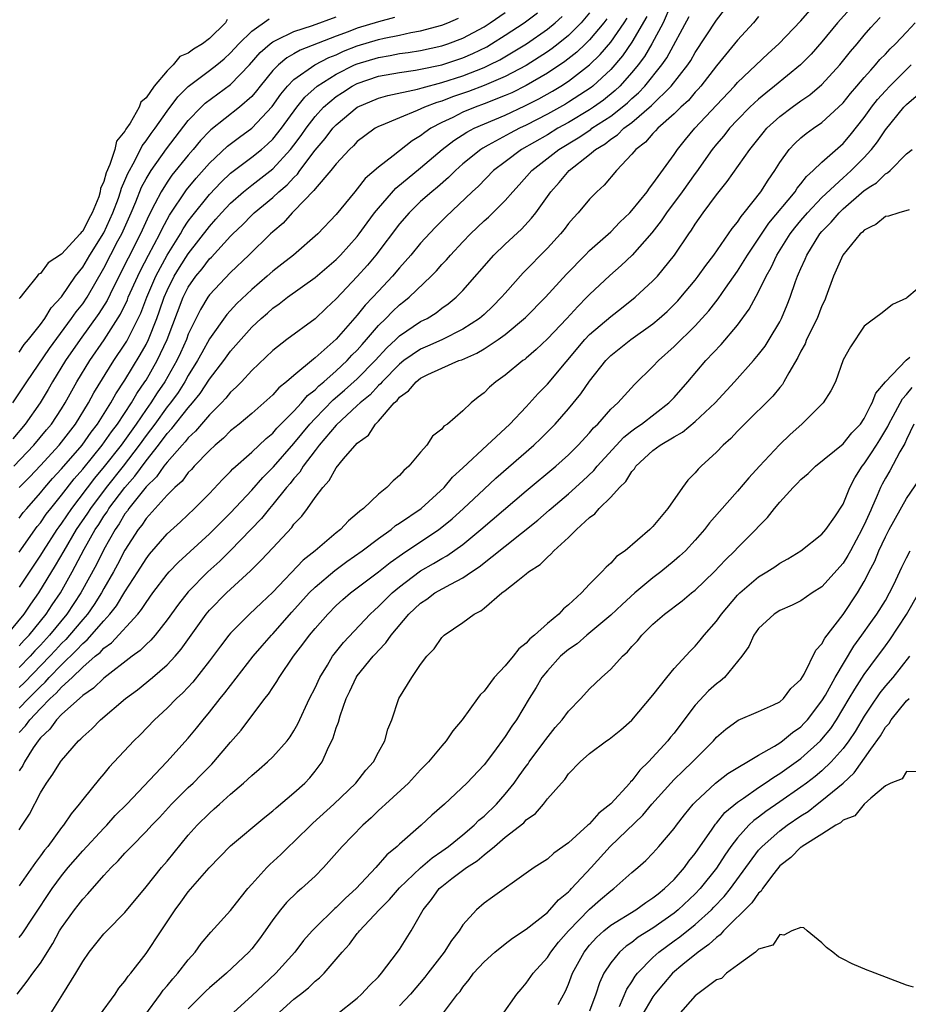
# Model space of a CAD drawing. Units: inches. Extents: x 2616000 to 2619000, y 1521000 to 1524000.
# Drawn here: x 2618465 to 2618549, y 1521048 to 1521141 of the extents above; entities that cross this region are included whole.
import ezdxf

# ---------------------------------------------------------------- set-up
doc = ezdxf.new("R2010")
doc.units = ezdxf.units.IN
doc.header["$MEASUREMENT"] = 0
doc.layers.add('LD26161521_2ft', color=254, linetype='Continuous')

msp = doc.modelspace()

# ---------------------------------------------------------------- linework, layer by layer
at = {"layer": 'LD26161521_2ft'}
for points, elevation in [([(2618464.985, 1521097), (2618465.988, 1521098.012), (2618467, 1521099.084), (2618468.767, 1521101), (2618469, 1521101.278), (2618470.333, 1521103), (2618471.558, 1521105), (2618472.057, 1521105.943), (2618473.96, 1521109), (2618475, 1521110.563), (2618475.165, 1521110.835), (2618476.257, 1521113), (2618476.495, 1521113.505), (2618477.063, 1521115), (2618477.923, 1521117), (2618479.008, 1521118.992), (2618480.259, 1521121), (2618480.522, 1521121.478), (2618481, 1521122.193), (2618481.337, 1521122.663), (2618483, 1521124.74), (2618484.104, 1521125.897), (2618485, 1521126.747), (2618487, 1521128.263), (2618487.923, 1521129), (2618488.509, 1521129.492), (2618489, 1521129.973), (2618489.819, 1521131), (2618491.282, 1521133), (2618492.039, 1521133.96), (2618493.207, 1521135), (2618495, 1521136.122), (2618496.74, 1521137), (2618497, 1521137.114), (2618499, 1521137.72), (2618500.105, 1521137.895), (2618501, 1521138.072), (2618501.817, 1521138.183), (2618503, 1521138.379), (2618505, 1521138.808), (2618505.585, 1521139), (2618507, 1521139.529), (2618509, 1521140.618), (2618509.598, 1521141), (2618511, 1521141.976)], 7754), ([(2618526.683, 1521142.684), (2618525.95, 1521141), (2618524.887, 1521139), (2618524.192, 1521137.809), (2618523.585, 1521137), (2618523, 1521136.291), (2618521.861, 1521135), (2618521.423, 1521134.577), (2618520.318, 1521133.682), (2618519.375, 1521133), (2618519, 1521132.749), (2618517, 1521131.564), (2618515.989, 1521131), (2618515, 1521130.398), (2618512.563, 1521129), (2618511, 1521127.829), (2618509.911, 1521127), (2618508.466, 1521125.534), (2618507.885, 1521125), (2618505.383, 1521122.617), (2618504.38, 1521121.62), (2618503, 1521120.12), (2618502.076, 1521119), (2618501, 1521117.791), (2618500.333, 1521117), (2618499, 1521115.595), (2618498.464, 1521115), (2618497.747, 1521114.254), (2618497, 1521113.308), (2618495, 1521111.029), (2618493, 1521109.257), (2618492.846, 1521109.154), (2618491, 1521107.605), (2618490.306, 1521107), (2618489.579, 1521106.421), (2618489, 1521105.772), (2618488.158, 1521105), (2618487, 1521104.001), (2618485.806, 1521103), (2618485, 1521102.348), (2618484.329, 1521101.671), (2618483.533, 1521101), (2618483, 1521100.487), (2618481.569, 1521099), (2618481.306, 1521098.694), (2618481, 1521098.403), (2618480.404, 1521097.596), (2618479.731, 1521097), (2618479, 1521096.273), (2618477, 1521094.061), (2618476.585, 1521093.415), (2618476.257, 1521093), (2618475, 1521091.06), (2618474.301, 1521089.699), (2618473.914, 1521089), (2618473, 1521087.409), (2618472.782, 1521087), (2618472.091, 1521085.909), (2618471.449, 1521085), (2618471, 1521084.489), (2618469.765, 1521083), (2618469.406, 1521082.594), (2618469, 1521082.205), (2618468.415, 1521081.585), (2618467.896, 1521081), (2618465.493, 1521078.507), (2618465, 1521078.034)], 7768), ([(2618543.673, 1521142.327), (2618542.482, 1521141), (2618541, 1521139.2), (2618539.969, 1521138.031), (2618538.96, 1521137), (2618536.518, 1521135), (2618535.669, 1521134.332), (2618535, 1521133.765), (2618534.182, 1521133), (2618533, 1521131.806), (2618532.244, 1521131), (2618531.701, 1521130.299), (2618531, 1521129.502), (2618530.603, 1521129), (2618529.127, 1521126.873), (2618529, 1521126.715), (2618527.778, 1521125), (2618526.264, 1521123), (2618525.766, 1521122.234), (2618524.882, 1521121.118), (2618523.025, 1521118.975), (2618522.002, 1521117.998), (2618520.921, 1521117.079), (2618519, 1521115.267), (2618518.75, 1521115), (2618517.87, 1521114.13), (2618516.826, 1521113), (2618515, 1521111.076), (2618513.943, 1521110.057), (2618513, 1521109.226), (2618512.876, 1521109.124), (2618512.687, 1521109), (2618511, 1521107.612), (2618510.116, 1521107), (2618509.508, 1521106.492), (2618509, 1521105.951), (2618508.457, 1521105.543), (2618507.799, 1521105), (2618507, 1521104.24), (2618505.536, 1521103), (2618505.209, 1521102.791), (2618505, 1521102.517), (2618504.137, 1521101.862), (2618503.578, 1521101), (2618503, 1521100.34), (2618501.892, 1521099), (2618501.405, 1521098.595), (2618501, 1521098.134), (2618500.385, 1521097.615), (2618499.803, 1521097), (2618499, 1521096.37), (2618497.584, 1521095), (2618497.24, 1521094.76), (2618497, 1521094.519), (2618496.16, 1521093.84), (2618495.399, 1521093), (2618495, 1521092.695), (2618493.011, 1521091), (2618491.888, 1521090.112), (2618489, 1521087.083), (2618487.921, 1521086.079), (2618486.806, 1521085), (2618485, 1521083.204), (2618484.825, 1521083), (2618484.034, 1521081.966), (2618483, 1521080.572), (2618481.432, 1521078.568), (2618480.468, 1521077.532), (2618479.874, 1521077), (2618479, 1521076.1), (2618477.806, 1521075), (2618476.427, 1521073.573), (2618475.843, 1521073), (2618473.506, 1521070.493), (2618473, 1521069.884), (2618472.585, 1521069.415), (2618471, 1521067.439), (2618470.677, 1521067), (2618469.903, 1521066.097), (2618469.181, 1521065), (2618469, 1521064.781), (2618467.684, 1521063), (2618467.369, 1521062.631), (2618467, 1521062.098), (2618466.518, 1521061.482), (2618465, 1521059.28)], 7778), ([(2618465, 1521073.782), (2618465.593, 1521074.407), (2618465.996, 1521075), (2618467, 1521076.063), (2618467.921, 1521077), (2618468.501, 1521077.499), (2618469, 1521078.087), (2618469.995, 1521079), (2618471, 1521079.962), (2618472.192, 1521081), (2618472.642, 1521081.358), (2618473, 1521081.768), (2618473.723, 1521082.278), (2618476.231, 1521085), (2618476.579, 1521085.421), (2618477, 1521086.097), (2618477.657, 1521087), (2618479, 1521088.778), (2618479.195, 1521089), (2618480.071, 1521089.929), (2618483, 1521092.592), (2618485, 1521094.574), (2618487, 1521096.737), (2618488.059, 1521097.941), (2618489.068, 1521098.933), (2618491, 1521101.149), (2618492.513, 1521103), (2618493, 1521103.528), (2618494.715, 1521105.285), (2618495.802, 1521106.198), (2618497, 1521107.282), (2618498.688, 1521109), (2618499.792, 1521110.208), (2618500.657, 1521111), (2618501, 1521111.336), (2618503, 1521112.695), (2618503.604, 1521113), (2618504.465, 1521113.535), (2618505, 1521113.955), (2618505.615, 1521114.384), (2618506.367, 1521115), (2618507, 1521115.641), (2618509.943, 1521119), (2618511, 1521120.023), (2618512.538, 1521121.462), (2618513.503, 1521122.498), (2618513.891, 1521123), (2618515.323, 1521125), (2618516.126, 1521125.874), (2618517.064, 1521127), (2618519, 1521128.514), (2618519.555, 1521129), (2618520.461, 1521129.539), (2618521, 1521129.977), (2618521.625, 1521130.375), (2618522.24, 1521131), (2618523, 1521131.567), (2618524.851, 1521133.149), (2618526.729, 1521135), (2618528.304, 1521137), (2618528.574, 1521137.426), (2618529, 1521138.179), (2618531, 1521141.227), (2618531.774, 1521142.226)], 7772), ([(2618465, 1521064.581), (2618465.283, 1521065), (2618465.949, 1521066.051), (2618467, 1521068.067), (2618467.581, 1521069), (2618468.167, 1521069.833), (2618468.895, 1521071), (2618469, 1521071.144), (2618470.614, 1521073), (2618470.822, 1521073.178), (2618471, 1521073.384), (2618471.852, 1521074.148), (2618472.69, 1521075), (2618475.062, 1521077), (2618476.175, 1521077.825), (2618477.599, 1521079), (2618479, 1521080.209), (2618479.742, 1521081), (2618480.328, 1521081.672), (2618481.26, 1521083), (2618482.697, 1521085), (2618483, 1521085.357), (2618484.626, 1521087), (2618486.89, 1521089.11), (2618487.909, 1521090.091), (2618489, 1521091.284), (2618490.794, 1521093.206), (2618491, 1521093.501), (2618491.735, 1521094.265), (2618492.272, 1521095), (2618493, 1521096.035), (2618493.735, 1521097), (2618494.35, 1521097.65), (2618495, 1521098.862), (2618495.689, 1521099.689), (2618497, 1521101.174), (2618498.05, 1521101.95), (2618498.729, 1521103), (2618499, 1521103.262), (2618500.497, 1521105), (2618500.771, 1521105.229), (2618501, 1521105.533), (2618501.865, 1521106.134), (2618502.561, 1521107), (2618503, 1521107.336), (2618503.682, 1521107.682), (2618505, 1521108.28), (2618506.629, 1521109), (2618506.906, 1521109.093), (2618508.306, 1521109.693), (2618509, 1521110.126), (2618510.334, 1521111), (2618511, 1521111.484), (2618512.926, 1521113.073), (2618514.814, 1521115), (2618516.807, 1521117.193), (2618518.578, 1521119), (2618519, 1521119.423), (2618521, 1521121.2), (2618521.874, 1521122.126), (2618522.794, 1521123), (2618523, 1521123.219), (2618524.442, 1521125), (2618524.662, 1521125.338), (2618525, 1521125.734), (2618527, 1521128.518), (2618527.324, 1521129), (2618528.068, 1521129.932), (2618528.967, 1521131), (2618531, 1521133.204), (2618532.709, 1521135), (2618533, 1521135.33), (2618535.902, 1521138.098), (2618536.901, 1521139), (2618539, 1521141.183), (2618539.839, 1521142.162)], 7776), ([(2618519, 1521141.939), (2618518.199, 1521141), (2618517, 1521139.799), (2618516.036, 1521139), (2618515.45, 1521138.55), (2618515, 1521138.237), (2618513, 1521136.961), (2618511, 1521135.91), (2618509, 1521135.05), (2618507.516, 1521134.484), (2618506.031, 1521133.969), (2618505, 1521133.573), (2618504.548, 1521133.452), (2618503.362, 1521133), (2618502.677, 1521132.676), (2618501, 1521132.007), (2618499.27, 1521131.27), (2618499, 1521131.168), (2618498.7, 1521131), (2618497.714, 1521130.286), (2618497, 1521129.741), (2618496.645, 1521129.355), (2618496.256, 1521129), (2618495, 1521127.653), (2618494.488, 1521127), (2618493, 1521125.282), (2618492.885, 1521125.116), (2618491, 1521123.148), (2618490.839, 1521123), (2618489.974, 1521122.026), (2618489, 1521121.211), (2618488.776, 1521121), (2618486.732, 1521119), (2618485, 1521117.333), (2618483, 1521115.221), (2618482.847, 1521115), (2618482.149, 1521113.851), (2618481, 1521111.493), (2618480.815, 1521111), (2618480.256, 1521109.744), (2618479.908, 1521109), (2618478.776, 1521107), (2618478.057, 1521105.942), (2618477.447, 1521105), (2618477, 1521104.389), (2618476.05, 1521103), (2618474.633, 1521101), (2618473.037, 1521098.963), (2618472.123, 1521097.877), (2618469.933, 1521095), (2618469, 1521093.625), (2618468.727, 1521093.273), (2618468.541, 1521093), (2618467.245, 1521091), (2618467, 1521090.593), (2618465, 1521087.559)], 7760), ([(2618465, 1521094.091), (2618465.379, 1521094.621), (2618465.696, 1521095), (2618467, 1521096.473), (2618467.426, 1521097), (2618468.155, 1521097.845), (2618469, 1521098.755), (2618470.935, 1521101), (2618471.787, 1521102.213), (2618472.399, 1521103), (2618473.66, 1521105), (2618474.132, 1521105.868), (2618475, 1521107.163), (2618476.448, 1521109.552), (2618477, 1521110.543), (2618477.226, 1521111), (2618478.012, 1521113), (2618478.279, 1521113.721), (2618478.713, 1521115), (2618479, 1521115.65), (2618479.672, 1521117), (2618480.17, 1521117.83), (2618481, 1521119.121), (2618483, 1521121.713), (2618483.617, 1521122.383), (2618484.151, 1521123), (2618485, 1521123.904), (2618486.226, 1521125), (2618487, 1521125.625), (2618489, 1521127.161), (2618490.686, 1521129), (2618491, 1521129.399), (2618491.68, 1521130.319), (2618492.154, 1521131), (2618493, 1521132.113), (2618493.811, 1521133), (2618495, 1521134.01), (2618495.593, 1521134.407), (2618496.524, 1521135), (2618497, 1521135.248), (2618499, 1521135.925), (2618501, 1521136.284), (2618502.501, 1521136.501), (2618503, 1521136.588), (2618505, 1521137.017), (2618507, 1521137.677), (2618507.926, 1521138.074), (2618509.27, 1521138.73), (2618509.722, 1521139), (2618511, 1521139.813), (2618512.809, 1521141), (2618514.063, 1521141.937)], 7756), ([(2618520.633, 1521141.367), (2618520.353, 1521141), (2618519, 1521139.379), (2618518.622, 1521139), (2618517.788, 1521138.212), (2618516.665, 1521137.335), (2618515, 1521136.208), (2618513, 1521135.042), (2618511.629, 1521134.371), (2618511, 1521134.093), (2618509, 1521133.309), (2618508.152, 1521133), (2618507, 1521132.519), (2618506.04, 1521132.04), (2618505, 1521131.557), (2618503.949, 1521131), (2618503.385, 1521130.615), (2618503, 1521130.293), (2618502.187, 1521129.813), (2618500.403, 1521128.403), (2618499, 1521127.334), (2618497.758, 1521126.242), (2618497, 1521125.256), (2618496.771, 1521125), (2618495, 1521122.85), (2618493.254, 1521121), (2618490.963, 1521119), (2618489.865, 1521118.136), (2618489, 1521117.482), (2618488.459, 1521117), (2618487, 1521115.75), (2618485.603, 1521114.397), (2618484.638, 1521113.363), (2618483, 1521111.051), (2618482.27, 1521109.73), (2618481.884, 1521109), (2618481, 1521107.591), (2618480.674, 1521107), (2618480.026, 1521105.974), (2618479.31, 1521105), (2618479, 1521104.618), (2618477.815, 1521103), (2618477, 1521101.918), (2618476.352, 1521101), (2618474.82, 1521099), (2618473.214, 1521097), (2618471.726, 1521095), (2618471.448, 1521094.552), (2618470.394, 1521093), (2618469.204, 1521091), (2618468.406, 1521089.594), (2618466.823, 1521087), (2618466.063, 1521085.937), (2618465.431, 1521085), (2618463.801, 1521083)], 7762), ([(2618464.383, 1521105), (2618465.711, 1521107), (2618467.848, 1521110.152), (2618469.95, 1521113), (2618470.372, 1521113.628), (2618471, 1521114.396), (2618471.411, 1521115), (2618473, 1521117.746), (2618474.335, 1521120.335), (2618474.693, 1521121), (2618475.593, 1521123), (2618476.032, 1521124.031), (2618476.582, 1521125.418), (2618477, 1521126.207), (2618477.471, 1521127), (2618478.926, 1521129.074), (2618481, 1521131.733), (2618482.212, 1521133), (2618482.608, 1521133.392), (2618485, 1521135.152), (2618486.78, 1521137), (2618487.811, 1521138.189), (2618488.747, 1521139), (2618489, 1521139.189), (2618489.333, 1521139.333), (2618491, 1521140.169), (2618492.747, 1521140.747), (2618495, 1521141.558)], 7748), ([(2618500.511, 1521141.489), (2618499, 1521141.09), (2618497, 1521140.478), (2618496.144, 1521140.144), (2618495, 1521139.736), (2618491.589, 1521138.412), (2618491, 1521138.061), (2618490.315, 1521137.685), (2618489.525, 1521137), (2618489, 1521136.462), (2618487.803, 1521135), (2618487.456, 1521134.543), (2618487, 1521134.023), (2618485.838, 1521133), (2618483.132, 1521130.868), (2618483, 1521130.74), (2618482.161, 1521129.838), (2618481.466, 1521129), (2618481, 1521128.47), (2618479.447, 1521126.553), (2618479, 1521125.917), (2618478.427, 1521125), (2618477.842, 1521123.842), (2618477.254, 1521122.746), (2618476.461, 1521121), (2618475.293, 1521118.707), (2618473.885, 1521115.885), (2618473.31, 1521114.69), (2618472.535, 1521113.465), (2618470.748, 1521111), (2618469.384, 1521109), (2618468.143, 1521107), (2618467.733, 1521106.267), (2618466.963, 1521105), (2618465.542, 1521103), (2618464.39, 1521101.609)], 7750), ([(2618464.477, 1521099), (2618466.373, 1521101), (2618467.56, 1521102.44), (2618468.041, 1521103), (2618469, 1521104.442), (2618469.342, 1521105), (2618470.436, 1521107), (2618471.666, 1521109), (2618473.022, 1521110.978), (2618474.587, 1521113.413), (2618475.232, 1521114.768), (2618475.321, 1521115), (2618476.21, 1521117), (2618476.468, 1521117.532), (2618477.231, 1521119), (2618478.302, 1521121), (2618478.526, 1521121.474), (2618479.227, 1521122.773), (2618480.825, 1521125.176), (2618481.731, 1521126.269), (2618483, 1521127.69), (2618484.7, 1521129.3), (2618485.837, 1521130.163), (2618487.006, 1521131), (2618488.931, 1521133.068), (2618489.757, 1521134.244), (2618490.389, 1521135), (2618491, 1521135.624), (2618492.98, 1521137.02), (2618494.301, 1521137.699), (2618495, 1521137.969), (2618495.707, 1521138.293), (2618497, 1521138.802), (2618499, 1521139.407), (2618499.536, 1521139.536), (2618501, 1521139.827), (2618502.071, 1521140.071), (2618503, 1521140.233), (2618505, 1521140.77), (2618505.585, 1521141), (2618506.569, 1521141.431)], 7752), ([(2618464.796, 1521049), (2618465.755, 1521050.245), (2618466.292, 1521051), (2618467, 1521051.94), (2618468.182, 1521053.818), (2618468.817, 1521055), (2618469, 1521055.301), (2618470.218, 1521057), (2618470.566, 1521057.434), (2618471, 1521058.02), (2618471.49, 1521058.511), (2618473, 1521060.252), (2618473.681, 1521061), (2618474.367, 1521061.634), (2618475, 1521062.36), (2618475.32, 1521062.68), (2618475.607, 1521063), (2618477, 1521064.401), (2618477.535, 1521065), (2618478.257, 1521065.743), (2618479.417, 1521067), (2618481, 1521068.582), (2618481.448, 1521069), (2618482.227, 1521069.773), (2618483.222, 1521070.778), (2618483.432, 1521071), (2618485, 1521072.871), (2618485.99, 1521074.01), (2618488.241, 1521077), (2618488.589, 1521077.411), (2618489, 1521078.061), (2618489.387, 1521078.612), (2618489.604, 1521079), (2618490.971, 1521081), (2618491.859, 1521082.141), (2618492.472, 1521083), (2618493, 1521083.64), (2618494.199, 1521085), (2618495, 1521085.8), (2618495.627, 1521086.373), (2618496.348, 1521087), (2618499, 1521089.012), (2618500.106, 1521089.894), (2618501.279, 1521090.721), (2618504.709, 1521093), (2618505, 1521093.221), (2618505.974, 1521094.026), (2618507.056, 1521095), (2618509, 1521096.84), (2618510.126, 1521097.874), (2618513.727, 1521101), (2618514.378, 1521101.622), (2618515.376, 1521102.624), (2618515.732, 1521103), (2618517, 1521104.444), (2618518.156, 1521105.844), (2618519, 1521107.052), (2618520.524, 1521109), (2618520.756, 1521109.244), (2618521, 1521109.485), (2618522.907, 1521111), (2618525, 1521112.49), (2618525.597, 1521113), (2618526.331, 1521113.669), (2618527, 1521114.314), (2618527.339, 1521114.662), (2618527.638, 1521115), (2618529, 1521116.63), (2618529.287, 1521117), (2618529.995, 1521118.005), (2618530.767, 1521119), (2618532.155, 1521121), (2618532.485, 1521121.515), (2618533, 1521122.129), (2618533.338, 1521122.662), (2618533.635, 1521123), (2618535.223, 1521125), (2618535.894, 1521126.106), (2618536.528, 1521127), (2618537, 1521127.759), (2618537.891, 1521129), (2618538.425, 1521129.575), (2618539, 1521130.091), (2618539.498, 1521130.502), (2618540.194, 1521131), (2618541, 1521131.548), (2618542.574, 1521133), (2618543, 1521133.423), (2618543.702, 1521134.298), (2618544.3, 1521135), (2618545, 1521135.816), (2618545.633, 1521136.52), (2618546.065, 1521137), (2618546.486, 1521137.514), (2618547, 1521138.032), (2618547.463, 1521138.537), (2618547.96, 1521139), (2618549, 1521140.091), (2618549.827, 1521141)], 7782), ([(2618465, 1521090.862), (2618466.704, 1521093.296), (2618467, 1521093.65), (2618467.548, 1521094.452), (2618467.972, 1521095), (2618469, 1521096.256), (2618470.194, 1521097.806), (2618471, 1521098.713), (2618472.858, 1521101), (2618473.734, 1521102.266), (2618474.286, 1521103), (2618475.609, 1521105), (2618476.115, 1521105.885), (2618476.899, 1521107), (2618477, 1521107.163), (2618478.056, 1521109), (2618478.997, 1521111), (2618480.515, 1521115), (2618481, 1521115.961), (2618481.72, 1521117), (2618482.307, 1521117.693), (2618483, 1521118.626), (2618483.193, 1521118.807), (2618485, 1521120.792), (2618485.206, 1521121), (2618486.13, 1521121.87), (2618487, 1521122.778), (2618487.235, 1521123), (2618489, 1521124.454), (2618489.587, 1521125), (2618490.351, 1521125.648), (2618491, 1521126.357), (2618491.332, 1521126.668), (2618491.563, 1521127), (2618493, 1521128.918), (2618493.963, 1521130.037), (2618494.685, 1521131), (2618495, 1521131.344), (2618497, 1521133.01), (2618499, 1521133.857), (2618499.887, 1521134.112), (2618502.705, 1521134.705), (2618503.154, 1521134.847), (2618505, 1521135.325), (2618507, 1521135.975), (2618509, 1521136.761), (2618509.514, 1521137), (2618510.501, 1521137.499), (2618511.769, 1521138.231), (2618513.011, 1521139), (2618515, 1521140.388), (2618515.731, 1521141), (2618516.396, 1521141.604)], 7758), ([(2618535, 1521141.586), (2618534.527, 1521141), (2618533, 1521139.341), (2618531, 1521136.91), (2618529.537, 1521135), (2618529.29, 1521134.71), (2618529, 1521134.411), (2618528.351, 1521133.648), (2618527.638, 1521133), (2618527, 1521132.364), (2618525.455, 1521131), (2618525.246, 1521130.753), (2618525, 1521130.518), (2618524.302, 1521129.697), (2618523.36, 1521129), (2618523, 1521128.545), (2618521.544, 1521127), (2618520.385, 1521125.615), (2618519.689, 1521125), (2618519, 1521124.301), (2618517.924, 1521123), (2618517.475, 1521122.525), (2618517, 1521121.979), (2618516.579, 1521121.421), (2618516.228, 1521121), (2618515, 1521119.666), (2618512.694, 1521117.306), (2618511, 1521115.406), (2618510.659, 1521115), (2618509.834, 1521114.166), (2618509, 1521113.374), (2618508.579, 1521113), (2618507, 1521111.967), (2618505.019, 1521110.981), (2618503.638, 1521110.362), (2618503, 1521110.094), (2618501.421, 1521109), (2618501, 1521108.671), (2618499.345, 1521107), (2618499.197, 1521106.803), (2618499, 1521106.638), (2618498.222, 1521105.777), (2618497.268, 1521105), (2618497, 1521104.738), (2618495, 1521102.906), (2618493.391, 1521101), (2618493, 1521100.501), (2618491.878, 1521099), (2618491.556, 1521098.444), (2618491, 1521097.839), (2618490.636, 1521097.364), (2618490.308, 1521097), (2618489, 1521095.374), (2618488.677, 1521095), (2618487.938, 1521094.062), (2618486.931, 1521093), (2618485, 1521091.028), (2618483.98, 1521090.02), (2618482.854, 1521089), (2618481, 1521087.123), (2618480.059, 1521085.941), (2618479, 1521084.458), (2618477.855, 1521083), (2618477.461, 1521082.539), (2618477, 1521082.123), (2618476.444, 1521081.556), (2618475.692, 1521081), (2618473, 1521078.937), (2618472.021, 1521077.979), (2618471, 1521077.298), (2618469, 1521075.482), (2618468.529, 1521075), (2618467.899, 1521074.101), (2618467, 1521073.284), (2618466.885, 1521073.115), (2618466.776, 1521073), (2618466.319, 1521072.32), (2618465.498, 1521071), (2618465.334, 1521070.666), (2618465, 1521070.152)], 7774), ([(2618465, 1521076.101), (2618465.854, 1521077), (2618466.439, 1521077.561), (2618467, 1521078.155), (2618467.454, 1521078.546), (2618467.84, 1521079), (2618469, 1521080.205), (2618470.425, 1521081.575), (2618471, 1521082.224), (2618471.432, 1521082.568), (2618473, 1521084.377), (2618473.578, 1521085), (2618474.206, 1521085.794), (2618475, 1521087.11), (2618476.222, 1521089), (2618477, 1521090.244), (2618477.33, 1521090.67), (2618479, 1521092.605), (2618480.252, 1521093.748), (2618481.588, 1521095), (2618483, 1521096.416), (2618484.249, 1521097.751), (2618485, 1521098.501), (2618485.232, 1521098.768), (2618487, 1521100.329), (2618488.373, 1521101.627), (2618489, 1521102.13), (2618489.395, 1521102.605), (2618491, 1521104.221), (2618491.709, 1521105), (2618492.297, 1521105.703), (2618493, 1521106.247), (2618493.369, 1521106.631), (2618493.826, 1521107), (2618495, 1521108.041), (2618496.035, 1521109), (2618496.496, 1521109.504), (2618497, 1521110.006), (2618497.455, 1521110.545), (2618497.878, 1521111), (2618499, 1521112.313), (2618499.704, 1521113), (2618500.342, 1521113.658), (2618501, 1521114.281), (2618501.41, 1521114.59), (2618501.901, 1521115), (2618503.986, 1521117), (2618504.491, 1521117.508), (2618505, 1521118.096), (2618505.448, 1521118.552), (2618505.822, 1521119), (2618507, 1521120.259), (2618507.716, 1521121), (2618509, 1521122.225), (2618509.411, 1521122.589), (2618509.839, 1521123), (2618511, 1521124.171), (2618511.718, 1521125), (2618512.343, 1521125.656), (2618513.528, 1521127), (2618516.09, 1521129), (2618517.905, 1521130.095), (2618519.099, 1521130.9), (2618519.222, 1521131), (2618521, 1521132.16), (2618522.084, 1521133), (2618522.584, 1521133.416), (2618523, 1521133.818), (2618523.632, 1521134.368), (2618524.222, 1521135), (2618525.852, 1521137), (2618526.32, 1521137.68), (2618528.42, 1521141.581)], 7770), ([(2618524.424, 1521141.576), (2618523, 1521139.172), (2618522.12, 1521137.88), (2618521, 1521136.577), (2618519.304, 1521135), (2618519.135, 1521134.865), (2618517, 1521133.473), (2618516.707, 1521133.293), (2618515, 1521132.339), (2618513, 1521131.298), (2618512.362, 1521131), (2618511.465, 1521130.535), (2618509.395, 1521129.395), (2618508.874, 1521129.126), (2618508.684, 1521129), (2618507, 1521127.624), (2618506.3, 1521127), (2618505.652, 1521126.348), (2618504.583, 1521125.417), (2618504.052, 1521125), (2618503, 1521124.058), (2618501.903, 1521123), (2618501, 1521121.961), (2618498.76, 1521119), (2618497.957, 1521118.043), (2618497, 1521116.978), (2618495, 1521114.843), (2618494.038, 1521113.962), (2618493, 1521112.965), (2618490.337, 1521111), (2618489, 1521109.964), (2618487, 1521108.053), (2618486.033, 1521107), (2618485.526, 1521106.474), (2618485, 1521106.005), (2618484.557, 1521105.443), (2618484.134, 1521105), (2618483, 1521103.868), (2618481.682, 1521102.318), (2618481, 1521101.701), (2618480.696, 1521101.304), (2618480.404, 1521101), (2618479, 1521099.4), (2618478.696, 1521099), (2618478.002, 1521097.998), (2618477, 1521097.037), (2618475.378, 1521095), (2618475.23, 1521094.77), (2618475, 1521094.48), (2618474.449, 1521093.551), (2618474.064, 1521093), (2618473, 1521091.128), (2618472.293, 1521089.707), (2618470.833, 1521087), (2618469.508, 1521085), (2618467.869, 1521083), (2618467, 1521082.049), (2618466.481, 1521081.519), (2618466.04, 1521081), (2618465, 1521079.928)], 7766), ([(2618465, 1521054.366), (2618465.279, 1521054.72), (2618466.296, 1521056.296), (2618468.108, 1521059), (2618469, 1521060.213), (2618469.638, 1521061), (2618471, 1521062.594), (2618473, 1521064.726), (2618473.275, 1521065), (2618474.086, 1521065.914), (2618475.181, 1521067), (2618478.972, 1521071), (2618481, 1521073.265), (2618481.787, 1521074.213), (2618482.404, 1521075), (2618483, 1521075.709), (2618484.012, 1521077), (2618484.458, 1521077.542), (2618487.152, 1521081), (2618487.994, 1521082.006), (2618488.867, 1521083), (2618489, 1521083.135), (2618490.812, 1521085.188), (2618492.451, 1521087), (2618493, 1521087.547), (2618494.859, 1521089.141), (2618496.017, 1521089.983), (2618497.466, 1521091), (2618499, 1521092.157), (2618500.193, 1521093), (2618500.626, 1521093.374), (2618501, 1521093.606), (2618503.04, 1521095), (2618505.216, 1521097), (2618506.024, 1521097.976), (2618507, 1521098.858), (2618509.313, 1521101), (2618511.447, 1521103), (2618513, 1521104.626), (2618514.123, 1521105.878), (2618515, 1521106.779), (2618518.553, 1521111), (2618519, 1521111.462), (2618521, 1521113.193), (2618522.025, 1521113.975), (2618523.32, 1521115), (2618525, 1521116.556), (2618525.417, 1521117), (2618527.038, 1521119), (2618528.39, 1521121), (2618528.653, 1521121.348), (2618529, 1521121.915), (2618529.751, 1521123), (2618531, 1521124.7), (2618532.033, 1521125.967), (2618534.154, 1521129), (2618534.545, 1521129.455), (2618535.42, 1521130.581), (2618535.776, 1521131), (2618537, 1521132.126), (2618538.165, 1521133), (2618539, 1521133.597), (2618539.836, 1521134.164), (2618541, 1521135.154), (2618542.696, 1521137), (2618543.716, 1521138.283), (2618544.333, 1521139), (2618545, 1521139.822), (2618545.633, 1521140.546), (2618546.03, 1521141), (2618546.497, 1521141.503)], 7780), ([(2618465, 1521081.991), (2618465.464, 1521082.536), (2618465.917, 1521083), (2618467.533, 1521085), (2618468.112, 1521085.888), (2618468.891, 1521087), (2618470.004, 1521089), (2618471.136, 1521091.136), (2618472.191, 1521093), (2618472.517, 1521093.483), (2618473, 1521094.258), (2618473.305, 1521094.695), (2618473.486, 1521095), (2618474.976, 1521097), (2618475.938, 1521098.062), (2618477, 1521099.499), (2618478.181, 1521101), (2618479, 1521102.103), (2618479.44, 1521102.56), (2618481, 1521104.542), (2618481.402, 1521105), (2618482.119, 1521105.881), (2618483, 1521107.245), (2618484.361, 1521109), (2618485, 1521109.901), (2618487, 1521112.16), (2618487.904, 1521113), (2618488.496, 1521113.504), (2618489, 1521113.973), (2618489.609, 1521114.391), (2618490.378, 1521115), (2618493, 1521116.879), (2618495, 1521118.587), (2618495.404, 1521119), (2618497, 1521120.755), (2618497.193, 1521121), (2618497.936, 1521122.065), (2618498.639, 1521123), (2618499, 1521123.452), (2618500.654, 1521125.346), (2618503, 1521127.247), (2618505.04, 1521129), (2618506.139, 1521129.861), (2618507.362, 1521130.638), (2618508.059, 1521131), (2618511, 1521132.255), (2618512.877, 1521133.123), (2618514.201, 1521133.799), (2618515.479, 1521134.521), (2618516.261, 1521135), (2618517, 1521135.48), (2618518.99, 1521137.01), (2618520.01, 1521137.99), (2618521, 1521139.169), (2618522.277, 1521141), (2618522.565, 1521141.435)], 7764), ([(2618465, 1521109.79), (2618465.472, 1521110.528), (2618465.871, 1521111), (2618467, 1521112.42), (2618467.423, 1521113), (2618468.011, 1521113.989), (2618469, 1521115.037), (2618470.332, 1521117), (2618471, 1521117.853), (2618471.67, 1521119), (2618473, 1521121.104), (2618473.863, 1521123), (2618474.378, 1521124.378), (2618474.586, 1521125), (2618474.669, 1521125.331), (2618475, 1521126.065), (2618475.263, 1521126.737), (2618475.935, 1521127.936), (2618476.647, 1521129.353), (2618477, 1521129.812), (2618477.479, 1521130.521), (2618477.847, 1521131), (2618479, 1521132.611), (2618480.019, 1521133.98), (2618481, 1521134.962), (2618483, 1521136.462), (2618483.695, 1521137), (2618484.404, 1521137.596), (2618485, 1521138.145), (2618485.776, 1521139), (2618487, 1521140.208), (2618488.643, 1521141.356)], 7746), ([(2618484.681, 1521141.319), (2618484.507, 1521141), (2618483, 1521139.519), (2618482.33, 1521139), (2618481.492, 1521138.508), (2618481, 1521138.111), (2618480.202, 1521137.798), (2618479.581, 1521137), (2618479, 1521136.452), (2618477.767, 1521135), (2618477, 1521133.882), (2618476.512, 1521133.488), (2618476.359, 1521133), (2618475.493, 1521131.493), (2618475.089, 1521130.911), (2618475, 1521130.724), (2618474.214, 1521129.786), (2618474.035, 1521129), (2618473.576, 1521127.576), (2618473.21, 1521126.79), (2618473, 1521125.955), (2618472.696, 1521125.304), (2618472.663, 1521125), (2618472.518, 1521124.518), (2618471.909, 1521123), (2618471.575, 1521122.426), (2618471, 1521121.262), (2618470.86, 1521121.14), (2618470.772, 1521121), (2618469, 1521119.092), (2618467.731, 1521118.269), (2618467, 1521117.262), (2618466.822, 1521117.178), (2618466.697, 1521117), (2618465.537, 1521115.537), (2618465.038, 1521114.962), (2618465, 1521114.893)], 7744), ([(2618467.531, 1521046.469), (2618469.128, 1521049), (2618470.366, 1521051), (2618471, 1521052.115), (2618471.613, 1521053), (2618473, 1521054.708), (2618473.27, 1521055), (2618475, 1521056.74), (2618477, 1521059.167), (2618478.476, 1521061), (2618479, 1521061.614), (2618481, 1521064.068), (2618481.836, 1521065), (2618483, 1521066.164), (2618483.454, 1521066.546), (2618483.943, 1521067), (2618485, 1521067.936), (2618486.234, 1521069), (2618487, 1521069.724), (2618487.7, 1521070.3), (2618488.493, 1521071), (2618489, 1521071.493), (2618490.36, 1521073), (2618490.637, 1521073.363), (2618491, 1521073.937), (2618491.381, 1521074.619), (2618492.491, 1521077), (2618493, 1521078.002), (2618493.446, 1521079), (2618494.168, 1521080.168), (2618494.658, 1521081), (2618494.801, 1521081.199), (2618495.693, 1521082.307), (2618498.226, 1521085), (2618498.619, 1521085.381), (2618499, 1521085.712), (2618499.637, 1521086.363), (2618500.294, 1521087), (2618501, 1521087.586), (2618502.872, 1521089), (2618503, 1521089.089), (2618504.218, 1521089.782), (2618505, 1521090.262), (2618505.481, 1521090.519), (2618507, 1521091.603), (2618508.704, 1521093), (2618513, 1521096.664), (2618515.801, 1521099), (2618517, 1521100.082), (2618517.929, 1521101), (2618519, 1521102.166), (2618519.375, 1521102.625), (2618519.767, 1521103), (2618521, 1521104.39), (2618521.67, 1521105), (2618522.291, 1521105.709), (2618523.261, 1521106.739), (2618525, 1521108.433), (2618525.51, 1521109), (2618527, 1521110.337), (2618529, 1521112.311), (2618530.281, 1521113.719), (2618531.16, 1521114.839), (2618531.864, 1521115.865), (2618533, 1521117.469), (2618533.947, 1521119), (2618535.979, 1521122.021), (2618538.447, 1521125), (2618538.659, 1521125.341), (2618539, 1521125.734), (2618539.546, 1521126.454), (2618540.182, 1521127), (2618541, 1521127.801), (2618543, 1521129.575), (2618543.661, 1521130.339), (2618545, 1521132.019), (2618545.633, 1521132.903), (2618545.702, 1521133), (2618546.264, 1521133.736), (2618547, 1521134.563), (2618547.411, 1521135), (2618549, 1521136.584), (2618549.459, 1521137)], 7784), ([(2618472.593, 1521047), (2618474.062, 1521049), (2618474.432, 1521049.568), (2618475, 1521050.246), (2618475.296, 1521050.704), (2618475.553, 1521051), (2618477, 1521052.858), (2618478.443, 1521055), (2618479.755, 1521057), (2618480.293, 1521057.707), (2618481, 1521058.698), (2618482.961, 1521060.961), (2618485, 1521063.044), (2618488.237, 1521065.763), (2618489, 1521066.359), (2618489.331, 1521066.669), (2618491, 1521068.068), (2618492.019, 1521069), (2618492.498, 1521069.502), (2618493, 1521070.114), (2618493.667, 1521071), (2618494.181, 1521072.181), (2618494.715, 1521073.285), (2618495, 1521074.217), (2618495.22, 1521074.78), (2618495.379, 1521075.379), (2618495.963, 1521077), (2618496.302, 1521077.698), (2618496.891, 1521079), (2618497, 1521079.156), (2618498.494, 1521081), (2618498.741, 1521081.259), (2618499, 1521081.566), (2618499.719, 1521082.281), (2618500.193, 1521083), (2618501.872, 1521085), (2618503, 1521086.046), (2618503.582, 1521086.418), (2618504.357, 1521087), (2618505.849, 1521087.849), (2618507, 1521088.43), (2618507.82, 1521089), (2618508.534, 1521089.466), (2618511, 1521091.448), (2618514.101, 1521093.899), (2618515.173, 1521094.827), (2618515.351, 1521095), (2618517, 1521096.401), (2618518.367, 1521097.633), (2618519.402, 1521098.598), (2618519.723, 1521099), (2618522.242, 1521101.758), (2618523, 1521102.355), (2618523.368, 1521102.631), (2618523.904, 1521103), (2618526.511, 1521105), (2618527, 1521105.526), (2618528.295, 1521107), (2618530.012, 1521109), (2618531.468, 1521110.532), (2618533, 1521112.37), (2618534.122, 1521113.878), (2618535, 1521115.504), (2618535.708, 1521117), (2618536.18, 1521117.82), (2618536.717, 1521119), (2618537.98, 1521121), (2618538.421, 1521121.579), (2618539, 1521122.278), (2618539.616, 1521123), (2618541, 1521124.451), (2618543, 1521126.323), (2618543.366, 1521126.634), (2618543.761, 1521127), (2618545, 1521128.252), (2618545.633, 1521128.938), (2618545.69, 1521129), (2618546.27, 1521129.73), (2618547, 1521130.853), (2618548.746, 1521133), (2618549, 1521133.27), (2618553, 1521136.688)], 7786), ([(2618476.872, 1521047), (2618478.367, 1521049), (2618478.625, 1521049.375), (2618479, 1521049.801), (2618479.529, 1521050.471), (2618480.023, 1521051), (2618481, 1521052.273), (2618481.638, 1521053), (2618482.207, 1521053.793), (2618483.125, 1521054.875), (2618485, 1521056.919), (2618485.902, 1521058.098), (2618486.633, 1521059), (2618487, 1521059.42), (2618488.424, 1521061), (2618488.712, 1521061.288), (2618489.76, 1521062.24), (2618490.532, 1521063), (2618491, 1521063.43), (2618492.789, 1521065.211), (2618494.772, 1521067), (2618496.863, 1521069), (2618497.794, 1521070.206), (2618498.536, 1521071), (2618499, 1521071.92), (2618499.611, 1521073), (2618499.906, 1521074.094), (2618500.286, 1521075), (2618500.95, 1521077), (2618502.15, 1521079), (2618503, 1521080.235), (2618503.572, 1521081), (2618504.277, 1521081.723), (2618505, 1521082.782), (2618505.234, 1521083), (2618507, 1521084.211), (2618508.066, 1521085), (2618508.704, 1521085.296), (2618509, 1521085.562), (2618510.701, 1521087), (2618511, 1521087.225), (2618512.194, 1521088.194), (2618513, 1521088.806), (2618513.218, 1521089), (2618514.311, 1521089.689), (2618515, 1521090.406), (2618515.329, 1521090.671), (2618515.605, 1521091), (2618517, 1521092.259), (2618517.76, 1521093), (2618519, 1521094.145), (2618519.497, 1521094.503), (2618519.912, 1521095), (2618521, 1521096.076), (2618521.831, 1521097), (2618522.441, 1521097.559), (2618523, 1521098.511), (2618523.242, 1521098.757), (2618523.381, 1521099), (2618525, 1521100.488), (2618525.673, 1521101), (2618527, 1521101.795), (2618527.779, 1521102.221), (2618529, 1521103.233), (2618530.877, 1521105), (2618532.723, 1521107), (2618534.53, 1521109), (2618535, 1521109.567), (2618535.616, 1521110.384), (2618536.001, 1521111), (2618537, 1521112.679), (2618537.166, 1521113), (2618537.716, 1521114.284), (2618537.99, 1521115), (2618538.491, 1521116.491), (2618538.684, 1521117), (2618538.79, 1521117.21), (2618539, 1521117.738), (2618539.401, 1521118.599), (2618539.554, 1521119), (2618540.805, 1521121), (2618541, 1521121.229), (2618541.884, 1521122.116), (2618542.619, 1521123), (2618543, 1521123.365), (2618545, 1521125.111), (2618545.633, 1521125.511), (2618546.158, 1521125.842), (2618547, 1521126.701), (2618547.214, 1521126.786), (2618547.442, 1521127), (2618549, 1521128.6), (2618549.528, 1521129)], 7788), ([(2618549.268, 1521123.268), (2618548.272, 1521123), (2618547.303, 1521122.697), (2618547, 1521122.656), (2618546.098, 1521121.902), (2618545.633, 1521121.671), (2618545, 1521121.357), (2618544.835, 1521121.165), (2618544.629, 1521121), (2618542.987, 1521119), (2618542.102, 1521117), (2618541.364, 1521115), (2618541.259, 1521114.741), (2618541, 1521114.191), (2618540.532, 1521113), (2618539.548, 1521111), (2618539.397, 1521110.603), (2618539, 1521109.886), (2618538.715, 1521109.285), (2618537.853, 1521107.853), (2618537.403, 1521107), (2618537.251, 1521106.75), (2618537, 1521106.463), (2618536.353, 1521105.648), (2618533.658, 1521103), (2618533, 1521102.331), (2618532.365, 1521101.635), (2618531.635, 1521101), (2618531, 1521100.337), (2618529.556, 1521099), (2618529.275, 1521098.725), (2618529, 1521098.377), (2618528.305, 1521097.695), (2618527.793, 1521097), (2618526.395, 1521095), (2618525, 1521093.303), (2618524.707, 1521093), (2618522.354, 1521091), (2618521.556, 1521090.444), (2618521, 1521089.825), (2618520.551, 1521089.449), (2618520.161, 1521089), (2618519, 1521087.824), (2618518.238, 1521087), (2618517, 1521085.864), (2618516.511, 1521085.489), (2618516.097, 1521085), (2618515, 1521084.104), (2618513.794, 1521083), (2618513.353, 1521082.647), (2618513, 1521082.236), (2618512.286, 1521081.714), (2618511.749, 1521081), (2618511, 1521080.09), (2618509.969, 1521079), (2618509, 1521077.713), (2618508.636, 1521077.363), (2618508.397, 1521077), (2618506.932, 1521075), (2618506.06, 1521073.94), (2618505.419, 1521073), (2618505, 1521072.521), (2618503.741, 1521071), (2618503, 1521070.237), (2618501.857, 1521069), (2618499.666, 1521067), (2618499.327, 1521066.673), (2618499, 1521066.39), (2618498.299, 1521065.701), (2618497.511, 1521065), (2618495.577, 1521063), (2618493.811, 1521061), (2618493, 1521060.189), (2618491.716, 1521059), (2618491.322, 1521058.678), (2618490.309, 1521057.691), (2618489.729, 1521057), (2618489, 1521056.033), (2618488.29, 1521055), (2618487.741, 1521054.259), (2618487, 1521053.302), (2618486.731, 1521053), (2618484.608, 1521051), (2618483, 1521049.617), (2618482.685, 1521049.315), (2618481, 1521047.608)], 7790), ([(2618551, 1521116.604), (2618549.036, 1521114.964), (2618549, 1521114.905), (2618547.675, 1521114.325), (2618547, 1521113.789), (2618546.582, 1521113.418), (2618545.633, 1521112.725), (2618545, 1521112.262), (2618543.694, 1521110.306), (2618543, 1521109.081), (2618542.292, 1521107), (2618541.852, 1521106.149), (2618541.101, 1521105), (2618539.102, 1521103), (2618538, 1521102), (2618536.978, 1521101.023), (2618535.082, 1521099), (2618534.084, 1521097.916), (2618533, 1521096.652), (2618531.283, 1521094.717), (2618530.362, 1521093.637), (2618529.88, 1521093), (2618529, 1521091.99), (2618528.082, 1521091), (2618527.525, 1521090.475), (2618527, 1521090.029), (2618525.737, 1521089), (2618525, 1521088.442), (2618523.285, 1521087), (2618522.079, 1521085.921), (2618521, 1521084.898), (2618518.73, 1521083), (2618517.808, 1521082.192), (2618517, 1521081.641), (2618516.252, 1521081), (2618515, 1521079.641), (2618514.478, 1521079), (2618513.94, 1521078.06), (2618513.283, 1521077), (2618512.081, 1521075), (2618511.621, 1521074.379), (2618511, 1521073.393), (2618509.883, 1521071.883), (2618509, 1521070.733), (2618507.373, 1521069), (2618505.262, 1521067), (2618504.056, 1521065.944), (2618503.039, 1521065), (2618501, 1521063.21), (2618500.787, 1521063), (2618499.81, 1521062.19), (2618498.77, 1521061), (2618496.881, 1521059), (2618495.892, 1521058.108), (2618495, 1521057.204), (2618494.887, 1521057.113), (2618493, 1521055.293), (2618492.718, 1521055), (2618491.915, 1521054.085), (2618491.072, 1521053), (2618489.299, 1521051), (2618488.105, 1521049.895), (2618487, 1521048.835), (2618484.955, 1521047)], 7792), ([(2618489.298, 1521047), (2618491, 1521048.529), (2618491.616, 1521049), (2618492.379, 1521049.621), (2618493, 1521050.243), (2618493.434, 1521050.566), (2618493.852, 1521051), (2618495, 1521052.317), (2618495.567, 1521053), (2618496.257, 1521053.743), (2618497, 1521054.754), (2618497.117, 1521054.883), (2618497.198, 1521055), (2618499.077, 1521057), (2618500.042, 1521057.958), (2618501, 1521059.063), (2618503, 1521060.97), (2618504.077, 1521061.923), (2618505, 1521062.54), (2618505.645, 1521063), (2618507, 1521064.097), (2618508.073, 1521065), (2618508.524, 1521065.476), (2618509, 1521065.869), (2618510.167, 1521067), (2618511, 1521067.932), (2618511.85, 1521069), (2618512.322, 1521069.678), (2618513, 1521070.61), (2618513.174, 1521070.826), (2618513.284, 1521071), (2618514.773, 1521073), (2618514.862, 1521073.138), (2618515.752, 1521074.248), (2618516.412, 1521075), (2618517, 1521075.82), (2618518.172, 1521077), (2618519, 1521077.913), (2618520.133, 1521079), (2618521, 1521079.787), (2618522.109, 1521081), (2618522.583, 1521081.417), (2618523, 1521081.921), (2618523.52, 1521082.48), (2618523.929, 1521083), (2618525, 1521084.036), (2618526.092, 1521085), (2618527.757, 1521086.243), (2618528.65, 1521087), (2618529, 1521087.278), (2618530.8, 1521089), (2618531.868, 1521090.132), (2618532.751, 1521091), (2618533, 1521091.274), (2618534.726, 1521093), (2618535, 1521093.308), (2618535.842, 1521094.157), (2618536.5, 1521095), (2618537, 1521095.594), (2618538.286, 1521097), (2618538.645, 1521097.355), (2618539, 1521097.739), (2618539.69, 1521098.31), (2618540.382, 1521099), (2618543, 1521101.131), (2618543.834, 1521102.166), (2618544.636, 1521103), (2618545, 1521103.516), (2618545.633, 1521104.776), (2618545.745, 1521105), (2618546.088, 1521105.913), (2618547.01, 1521106.989), (2618548.969, 1521109.031), (2618549.315, 1521109.315)], 7794), ([(2618495, 1521047.067), (2618497, 1521048.634), (2618497.404, 1521049), (2618498.162, 1521049.838), (2618499, 1521050.661), (2618499.302, 1521051), (2618500.316, 1521052.316), (2618501, 1521053.241), (2618502.109, 1521055), (2618503, 1521056.555), (2618503.227, 1521057), (2618504.025, 1521057.975), (2618504.751, 1521059), (2618505, 1521059.218), (2618505.958, 1521059.958), (2618507.345, 1521061), (2618508.356, 1521061.644), (2618509, 1521062.201), (2618509.983, 1521063), (2618511, 1521063.868), (2618512.757, 1521065.243), (2618513, 1521065.524), (2618513.874, 1521066.126), (2618514.618, 1521067), (2618515, 1521067.513), (2618516.323, 1521069), (2618516.667, 1521069.333), (2618517, 1521069.875), (2618518.09, 1521071), (2618519, 1521071.795), (2618520.607, 1521073), (2618520.851, 1521073.149), (2618521, 1521073.268), (2618521.952, 1521074.048), (2618523, 1521074.968), (2618525, 1521077.317), (2618526.311, 1521079), (2618527, 1521079.843), (2618528.509, 1521081.491), (2618529, 1521081.978), (2618529.474, 1521082.527), (2618529.847, 1521083), (2618531, 1521084.321), (2618531.471, 1521085), (2618533, 1521086.778), (2618533.221, 1521087), (2618535, 1521088.53), (2618535.784, 1521089), (2618536.526, 1521089.474), (2618537, 1521089.823), (2618537.764, 1521090.236), (2618539.011, 1521091), (2618541, 1521092.558), (2618541.353, 1521093), (2618542.205, 1521094.205), (2618543, 1521095.406), (2618543.63, 1521097), (2618544.1, 1521097.9), (2618544.801, 1521099), (2618545, 1521099.231), (2618545.633, 1521100.181), (2618546.178, 1521101), (2618546.493, 1521101.507), (2618547.236, 1521102.764), (2618547.337, 1521103), (2618547.756, 1521103.756), (2618548.612, 1521105.388), (2618549, 1521105.798), (2618549.533, 1521106.467)], 7796), ([(2618549.71, 1521103), (2618549, 1521101.532), (2618548.84, 1521101.16), (2618548.376, 1521100.376), (2618547.427, 1521098.573), (2618547, 1521097.877), (2618546.692, 1521097.308), (2618546.537, 1521097), (2618546.231, 1521096.231), (2618545.699, 1521095), (2618545.633, 1521094.854), (2618545, 1521093.464), (2618544.839, 1521093.161), (2618544.772, 1521093), (2618543.694, 1521091), (2618543.462, 1521090.538), (2618543, 1521089.828), (2618541, 1521087.591), (2618540.083, 1521087), (2618539, 1521086.251), (2618538.168, 1521085.832), (2618537, 1521085.34), (2618536.478, 1521085), (2618535, 1521083.631), (2618534.546, 1521083), (2618534.073, 1521081.926), (2618533.423, 1521081), (2618531.755, 1521079), (2618531.361, 1521078.639), (2618531, 1521078.383), (2618530.268, 1521077.732), (2618529, 1521076.376), (2618527.537, 1521074.463), (2618527, 1521073.731), (2618526.667, 1521073.333), (2618526.42, 1521073), (2618524.582, 1521071), (2618523.766, 1521070.234), (2618523, 1521069.223), (2618522.877, 1521069.123), (2618522.792, 1521069), (2618521, 1521067.026), (2618519.864, 1521066.135), (2618519, 1521065.142), (2618518.915, 1521065.085), (2618518.84, 1521065), (2618517, 1521063.335), (2618515.625, 1521062.375), (2618515, 1521061.794), (2618513.734, 1521061), (2618513, 1521060.466), (2618509.793, 1521058.207), (2618509, 1521057.625), (2618508.288, 1521057), (2618507, 1521055.573), (2618506.645, 1521055), (2618505.913, 1521054.087), (2618505.228, 1521053), (2618503.679, 1521051), (2618503.395, 1521050.605), (2618502.052, 1521049), (2618501, 1521047.888)], 7798), ([(2618504.982, 1521047), (2618506.505, 1521049), (2618506.736, 1521049.264), (2618507, 1521049.665), (2618507.608, 1521050.392), (2618508.016, 1521051), (2618509, 1521052.06), (2618510.032, 1521053), (2618511, 1521053.776), (2618511.697, 1521054.303), (2618513, 1521055.177), (2618515, 1521056.756), (2618515.243, 1521057), (2618516.061, 1521057.939), (2618517, 1521058.698), (2618517.142, 1521058.858), (2618517.296, 1521059), (2618519.143, 1521061), (2618520.946, 1521063), (2618524.036, 1521065.964), (2618524.903, 1521067), (2618526.691, 1521069), (2618527, 1521069.322), (2618527.851, 1521070.15), (2618528.749, 1521071), (2618529, 1521071.276), (2618530.716, 1521073), (2618531, 1521073.337), (2618531.9, 1521074.1), (2618533.058, 1521074.942), (2618535, 1521075.772), (2618536.397, 1521076.397), (2618537, 1521076.7), (2618537.354, 1521077), (2618538.055, 1521077.945), (2618539, 1521078.803), (2618539.299, 1521079.3), (2618540.41, 1521081.59), (2618541, 1521082.177), (2618541.27, 1521082.73), (2618543, 1521084.971), (2618544.35, 1521087), (2618545, 1521088.089), (2618545.633, 1521089.307), (2618545.995, 1521090.005), (2618546.394, 1521091), (2618547, 1521092.302), (2618547.371, 1521093), (2618549, 1521095.956), (2618550.243, 1521097.757)], 7800), ([(2618510.696, 1521047), (2618512.113, 1521049), (2618512.504, 1521049.496), (2618513, 1521050.048), (2618513.664, 1521051), (2618515, 1521052.492), (2618515.318, 1521053), (2618516.059, 1521053.941), (2618517.005, 1521055), (2618519, 1521057.063), (2618520.028, 1521057.972), (2618521, 1521058.8), (2618521.296, 1521059), (2618523, 1521060.517), (2618523.576, 1521061), (2618524.331, 1521061.669), (2618525, 1521062.368), (2618525.567, 1521063), (2618527, 1521064.687), (2618527.222, 1521065), (2618527.996, 1521066.004), (2618528.806, 1521067), (2618529, 1521067.202), (2618530.933, 1521069), (2618532.087, 1521069.913), (2618535, 1521071.653), (2618536.498, 1521072.498), (2618537, 1521072.814), (2618537.259, 1521073), (2618538.205, 1521073.795), (2618539, 1521074.339), (2618539.329, 1521074.671), (2618539.627, 1521075), (2618541, 1521076.779), (2618541.329, 1521077.329), (2618542.247, 1521079), (2618544.025, 1521081.975), (2618544.789, 1521083), (2618545.633, 1521084.202), (2618546.193, 1521085), (2618547, 1521086.298), (2618547.409, 1521087), (2618547.81, 1521087.81), (2618548.567, 1521089.433), (2618549, 1521090.315), (2618549.365, 1521091)], 7802), ([(2618516.02, 1521048.02), (2618516.708, 1521049.292), (2618517, 1521049.963), (2618517.387, 1521051), (2618518.476, 1521053), (2618519, 1521053.651), (2618519.64, 1521054.36), (2618520.342, 1521055), (2618521, 1521055.547), (2618523.361, 1521057), (2618524.311, 1521057.689), (2618525, 1521058.117), (2618525.477, 1521058.523), (2618526.104, 1521059), (2618527, 1521059.871), (2618527.994, 1521061), (2618528.404, 1521061.596), (2618529, 1521062.315), (2618529.269, 1521062.731), (2618530.538, 1521064.538), (2618530.908, 1521065.092), (2618531, 1521065.187), (2618531.797, 1521066.203), (2618533, 1521067.194), (2618533.577, 1521067.577), (2618535, 1521068.577), (2618535.634, 1521069), (2618536.428, 1521069.572), (2618537, 1521069.903), (2618539, 1521071.336), (2618540.864, 1521073), (2618541, 1521073.143), (2618541.825, 1521074.175), (2618542.376, 1521075), (2618543.589, 1521077), (2618544.1, 1521077.901), (2618545, 1521079.268), (2618545.633, 1521080.134), (2618547, 1521082.003), (2618547.43, 1521082.57), (2618549, 1521084.961), (2618550.158, 1521087)], 7804), ([(2618549.299, 1521081), (2618547.694, 1521079), (2618547, 1521078.217), (2618546.466, 1521077.533), (2618545.633, 1521076.29), (2618545, 1521075.345), (2618544.131, 1521073.869), (2618543.547, 1521073), (2618543, 1521072.265), (2618541.881, 1521071), (2618541, 1521070.167), (2618540.364, 1521069.636), (2618539.524, 1521069), (2618539, 1521068.608), (2618537, 1521067.206), (2618535.69, 1521066.31), (2618535, 1521065.771), (2618534.55, 1521065.45), (2618534.09, 1521065), (2618533, 1521063.807), (2618532.38, 1521063), (2618531.814, 1521062.186), (2618531, 1521060.943), (2618529.46, 1521059), (2618529, 1521058.519), (2618527.383, 1521057), (2618527, 1521056.689), (2618525, 1521055.272), (2618523.609, 1521054.391), (2618523, 1521053.904), (2618522.458, 1521053.542), (2618521.838, 1521053), (2618521, 1521051.985), (2618520.353, 1521051), (2618519.93, 1521050.07), (2618519.574, 1521049), (2618519, 1521047.393)], 7806), ([(2618521.828, 1521047.828), (2618522.525, 1521049.475), (2618523, 1521050.189), (2618523.301, 1521050.699), (2618523.536, 1521051), (2618525, 1521052.492), (2618525.557, 1521053), (2618527, 1521054.058), (2618527.555, 1521054.445), (2618529, 1521055.61), (2618530.529, 1521057), (2618530.764, 1521057.236), (2618531.742, 1521058.258), (2618532.346, 1521059), (2618535, 1521062.63), (2618535.323, 1521063), (2618537, 1521064.483), (2618537.693, 1521065), (2618539, 1521065.906), (2618539.681, 1521066.32), (2618540.539, 1521067), (2618541, 1521067.339), (2618542.993, 1521069), (2618544.044, 1521069.956), (2618545.633, 1521072.203), (2618546.529, 1521073.47), (2618547, 1521074.302), (2618547.347, 1521074.653), (2618547.543, 1521075), (2618549, 1521076.774), (2618549.271, 1521077)], 7808), ([(2618550.06, 1521070.06), (2618549, 1521070.095), (2618548.609, 1521069.39), (2618547.535, 1521069), (2618547, 1521068.732), (2618545.633, 1521067.553), (2618544.992, 1521067), (2618544.106, 1521065.894), (2618543, 1521065.473), (2618542.759, 1521065.241), (2618542.299, 1521065), (2618541, 1521064.149), (2618539.121, 1521063), (2618539.059, 1521062.941), (2618539, 1521062.918), (2618538.043, 1521061.957), (2618537, 1521061.147), (2618536.438, 1521060.438), (2618535.375, 1521059), (2618535.237, 1521058.763), (2618535, 1521058.567), (2618534.356, 1521057.644), (2618531.678, 1521055), (2618531.373, 1521054.627), (2618531, 1521054.387), (2618530.3, 1521053.7), (2618529.275, 1521053), (2618527.824, 1521051.824), (2618526.841, 1521051), (2618526.001, 1521049.999), (2618525.187, 1521049), (2618525, 1521048.747), (2618523.945, 1521047)], 7810), ([(2618549.659, 1521049.659), (2618549, 1521049.866), (2618545.633, 1521051.15), (2618545.283, 1521051.283), (2618543.868, 1521051.868), (2618543, 1521052.315), (2618542.558, 1521052.558), (2618542.015, 1521053), (2618541.431, 1521053.431), (2618541, 1521053.876), (2618539.586, 1521055), (2618539.275, 1521055.275), (2618539, 1521055.316), (2618538.151, 1521055), (2618537.395, 1521054.605), (2618537, 1521054.657), (2618536.356, 1521053.644), (2618535, 1521053.254), (2618534.699, 1521053), (2618533, 1521051.743), (2618531.947, 1521051), (2618531.493, 1521050.507), (2618531, 1521050.378), (2618529, 1521048.86), (2618527.36, 1521047)], 7812)]:
    msp.add_lwpolyline(points, dxfattribs=dict(at, elevation=elevation))

doc.saveas('drawing.dxf')
